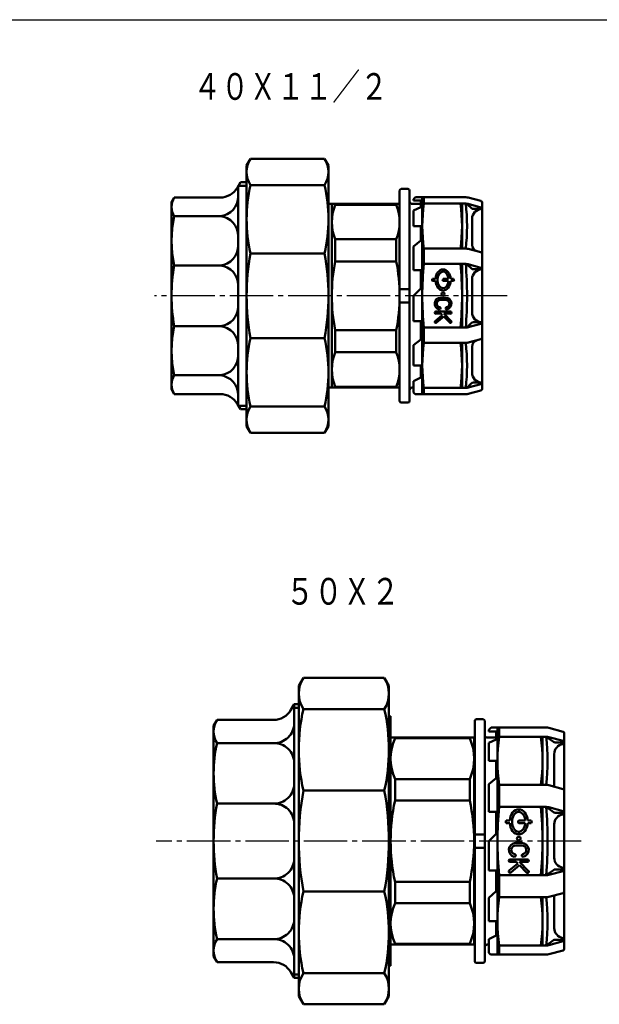
# Model space of a CAD drawing. Units: millimetres. Extents: x 24 to 820, y 18 to 576.
# Drawn here: x 237 to 410, y 281 to 576 of the extents above; entities that cross this region are included whole.
import ezdxf
from ezdxf.enums import TextEntityAlignment as Align

# ---------------------------------------------------------------- set-up
doc = ezdxf.new("R2010")
doc.units = ezdxf.units.MM
doc.linetypes.add('CENTER', pattern=[17.5, 13, -1.5, 1.5, -1.5])
doc.linetypes.add('実線', pattern=[0])
doc.layers.add('作図1', color=1, linetype='実線', lineweight=30)
doc.layers.add('基準ﾚｲﾔｸﾞﾙｰﾌﾟ', color=3, linetype='実線', lineweight=30)
doc.styles.add('FX_VECTOR', font='MONOTXT.SHX', dxfattribs={"bigfont": 'BigFont.shx'})

# ---------------------------------------------------------------- blocks, each defined once
blk = doc.blocks.new('BLKF054')
at = {"color": 0, "linetype": 'ByBlock', "lineweight": -2}
for p, q in [((361.06, 498.56), (360.21, 498.56)), ((364.99, 498.56), (363.34, 498.56)), ((366.48, 498.56), (365.62, 498.56)), ((361.06, 497.93), (360.21, 497.93)), ((364.99, 497.93), (363.34, 497.93)), ((366.48, 497.93), (365.62, 497.93)), ((364.1, 492.91), (362.59, 492.91)), ((364.1, 492.28), (362.59, 492.28)), ((360.95, 485.93), (363.07, 487.72)), ((365.54, 488.77), (361.15, 488.77)), ((362.65, 488.14), (361.15, 488.14)), ((361.35, 485.45), (363.52, 487.27)), ((363.07, 487.72), (362.65, 488.14)), ((365.32, 485.47), (363.52, 487.27)), ((365.54, 488.14), (363.54, 488.14)), ((365.76, 485.91), (363.54, 488.14))]:
    blk.add_line(p, q, dxfattribs=at)
blk.add_circle((363.34, 494.01), 0.471, dxfattribs=at)
for centre, radius, start, end in [((360.44, 498.24), 0.392, 126.8699, 233.1301), ((363.58, 498.24), 0.392, 126.8699, 233.1301), ((366.25, 498.24), 0.392, 306.8699, 53.1301), ((362.59, 491.15), 1.76, 90, 257.4441), ((364.1, 491.15), 1.76, 280.3232, 90), ((362.59, 491.15), 1.13, 90, 257.4441), ((362.28, 489.74), 0.314, 257.4441, 77.4441), ((364.1, 491.15), 1.13, 282.5559, 90), ((364.41, 489.74), 0.314, 102.5559, 282.5559), ((361.15, 488.45), 0.314, 90, 270), ((365.54, 488.45), 0.314, 270, 90), ((361.15, 485.69), 0.314, 130, 310), ((365.54, 485.69), 0.314, 225, 45)]:
    blk.add_arc(centre, radius, start, end, dxfattribs=at)
for major_axis, ratio, start_param, end_param in [((0, 3.14), 0.73, 4.812556, 7.753814), ((0, 2.51), 0.6625, 4.837717, 10.870194), ((0, 3.14), 0.73, 1.670964, 4.612222)]:
    blk.add_ellipse((363.34, 498.24), major_axis=major_axis, ratio=ratio, start_param=start_param, end_param=end_param, dxfattribs=at)
blk = doc.blocks.new('BLKF053')
at = {"color": 0, "linetype": 'ByBlock', "lineweight": -2}
for p, q in [((354.52, 522.39), (355.12, 522.99)), ((354.52, 521.99), (354.52, 522.39)), ((355.12, 522.99), (370.13, 522.99)), ((357.12, 493.49), (357.12, 522.99)), ((357.62, 521.09), (357.62, 522.99)), ((370.9, 522.89), (374.65, 521.89)), ((356.72, 521.99), (354.52, 521.99)), ((356.72, 520.06), (354.52, 519.04)), ((356.72, 521.99), (356.72, 520.06)), ((357.62, 521.09), (370.07, 521.09)), ((369.02, 507.62), (369.02, 521.09)), ((371.72, 519.81), (370.79, 520.78)), ((370.9, 520.99), (374.65, 519.98)), ((375.02, 519.5), (372.45, 519.5)), ((375.02, 493.49), (375.02, 521.4)), ((354.52, 514.34), (354.52, 519.04)), ((372.02, 508.75), (372.02, 516.5)), ((354.52, 514.34), (356.72, 514.34)), ((356.72, 514.34), (356.72, 510.1)), ((356.72, 510.1), (354.52, 508.24)), ((354.52, 501.13), (354.52, 508.24)), ((357.62, 507.62), (370.13, 507.62)), ((357.62, 503.02), (357.62, 507.62)), ((370.9, 507.51), (374.65, 506.51)), ((357.62, 503.02), (370.07, 503.02)), ((369.02, 493.49), (369.02, 503.02)), ((371.72, 501.74), (370.79, 502.71)), ((370.9, 502.92), (374.65, 501.91)), ((375.02, 501.43), (372.45, 501.43)), ((354.52, 501.13), (356.72, 501.13)), ((356.72, 501.13), (356.72, 495.69)), ((372.02, 493.49), (372.02, 498.43)), ((356.72, 495.69), (354.52, 493.49)), ((354.52, 493.49), (354.52, 485.86)), ((357.12, 493.49), (357.12, 463.99)), ((369.02, 493.49), (369.02, 483.97)), ((372.02, 493.49), (372.02, 488.56)), ((375.02, 493.49), (375.02, 465.58)), ((354.52, 485.86), (356.72, 485.86)), ((356.72, 485.86), (356.72, 480.45)), ((357.62, 483.97), (370.07, 483.97)), ((357.62, 483.97), (357.62, 479.37)), ((371.72, 485.25), (370.79, 484.27)), ((370.9, 484.07), (374.65, 485.07)), ((375.02, 485.56), (372.45, 485.56)), ((356.72, 480.45), (354.52, 478.74)), ((354.52, 478.74), (354.52, 472.63)), ((357.62, 479.37), (370.13, 479.37)), ((369.02, 479.37), (369.02, 465.9)), ((370.9, 479.47), (374.65, 480.48)), ((372.02, 478.24), (372.02, 470.49)), ((354.52, 472.63), (356.72, 472.63)), ((356.72, 472.63), (356.72, 468.97)), ((356.72, 468.97), (354.52, 467.94)), ((354.52, 467.94), (354.52, 464.49)), ((371.72, 467.18), (370.79, 466.2)), ((370.9, 466), (374.65, 467)), ((375.02, 467.49), (372.45, 467.49)), ((355.02, 463.99), (354.52, 464.49)), ((355.02, 463.99), (370.13, 463.99)), ((357.62, 465.9), (370.07, 465.9)), ((357.62, 465.9), (357.62, 463.99)), ((370.9, 464.09), (374.65, 465.1))]:
    blk.add_line(p, q, dxfattribs=at)
for centre, radius, start, end in [((370.13, 519.99), 3, 75, 90), ((402.75, 514.35), 45.63, 171.5098, 188.4902), ((323.39, 514.35), 45.63, 351.5098, 8.4902), ((370.07, 520.09), 1, 43.8158, 90), ((370.13, 518.09), 3, 75, 90), ((312.88, 514.35), 57.64, 353.2888, 6.7112), ((372.45, 520.5), 1, 223.8158, 270), ((375.02, 516.5), 3, 90, 180), ((374.52, 521.4), 0.5, 0, 75), ((374.52, 519.5), 0.5, 0, 75), ((370.13, 504.62), 3, 75, 90), ((374.02, 508.75), 2, 180, 255), ((374.52, 506.03), 0.5, 0, 75), ((448.12, 493.49), 91, 173.991, 180), ((278.02, 493.49), 91, 0, 6.009), ((370.07, 502.02), 1, 43.8158, 90), ((370.13, 500.02), 3, 75, 90), ((255.44, 493.49), 115.08, 0, 4.7482), ((372.45, 502.43), 1, 223.8158, 270), ((375.02, 498.43), 3, 90, 180), ((374.52, 501.43), 0.5, 0, 75), ((448.12, 493.49), 91, 180, 186.009), ((278.02, 493.49), 91, 353.991, 0), ((255.44, 493.49), 115.08, 355.2518, 0), ((375.02, 488.56), 3, 180, 270), ((370.07, 484.97), 1, 270, 316.1842), ((370.13, 486.97), 3, 270, 285), ((372.45, 484.56), 1, 90, 136.1842), ((374.52, 485.56), 0.5, 285, 0), ((374.52, 480.96), 0.5, 285, 0), ((402.75, 472.63), 45.63, 171.5098, 188.4902), ((323.39, 472.63), 45.63, 351.5098, 8.4902), ((370.13, 482.37), 3, 270, 285), ((312.88, 472.63), 57.64, 353.2888, 6.7112), ((374.02, 478.24), 2, 105, 180), ((375.02, 470.49), 3, 180, 270), ((370.07, 466.9), 1, 270, 316.1842), ((370.13, 468.9), 3, 270, 285), ((372.45, 466.49), 1, 90, 136.1842), ((374.52, 467.49), 0.5, 285, 0), ((370.13, 466.99), 3, 270, 285), ((374.52, 465.58), 0.5, 285, 0)]:
    blk.add_arc(centre, radius, start, end, dxfattribs=at)
blk.add_blockref('BLKF054', (0, 0), dxfattribs=at)
blk = doc.blocks.new('BLKF056')
at = {"color": 0, "linetype": 'ByBlock', "lineweight": -2}
for p, q in [((383.3, 336.31), (382.28, 336.31)), ((387.96, 336.31), (386, 336.31)), ((389.73, 336.31), (388.71, 336.31)), ((383.3, 335.56), (382.28, 335.56)), ((387.96, 335.56), (386, 335.56)), ((389.73, 335.56), (388.71, 335.56)), ((386.9, 329.6), (385.11, 329.6)), ((386.9, 328.86), (385.11, 328.86)), ((388.61, 324.69), (383.39, 324.69)), ((383.15, 321.32), (385.68, 323.44)), ((385.18, 323.94), (383.39, 323.94)), ((383.63, 320.75), (386.21, 322.91)), ((385.68, 323.44), (385.18, 323.94)), ((388.35, 320.77), (386.21, 322.91)), ((388.61, 323.94), (386.23, 323.94)), ((388.87, 321.3), (386.23, 323.94))]:
    blk.add_line(p, q, dxfattribs=at)
blk.add_circle((386, 330.91), 0.559, dxfattribs=at)
for centre, radius, start, end in [((382.56, 335.94), 0.466, 126.8699, 233.1301), ((386.28, 335.94), 0.466, 126.8699, 233.1301), ((389.45, 335.94), 0.466, 306.8699, 53.1301), ((385.11, 327.52), 2.09, 90, 257.4441), ((385.11, 327.52), 1.34, 90, 257.4441), ((386.9, 327.52), 2.09, 280.3232, 90), ((386.9, 327.52), 1.34, 282.5559, 90), ((383.39, 324.31), 0.373, 90, 270), ((384.73, 325.84), 0.373, 257.4441, 77.4441), ((387.27, 325.84), 0.373, 102.5559, 282.5559), ((388.61, 324.31), 0.373, 270, 90), ((383.39, 321.03), 0.373, 130, 310), ((388.61, 321.03), 0.373, 225, 45)]:
    blk.add_arc(centre, radius, start, end, dxfattribs=at)
for major_axis, ratio, start_param, end_param in [((0, 3.73), 0.73, 4.812556, 7.753814), ((0, 2.98), 0.6625, 4.837717, 10.870194), ((0, 3.73), 0.73, 1.670964, 4.612222)]:
    blk.add_ellipse((386, 335.94), major_axis=major_axis, ratio=ratio, start_param=start_param, end_param=end_param, dxfattribs=at)
blk = doc.blocks.new('BLKF055')
at = {"color": 0, "linetype": 'ByBlock', "lineweight": -2}
for p, q in [((377.03, 363.48), (377.73, 364.17)), ((377.03, 363.01), (377.03, 363.48)), ((379.23, 363.01), (377.03, 363.01)), ((377.73, 364.17), (394.24, 364.17)), ((379.23, 360.64), (379.23, 363.01)), ((379.63, 330.17), (379.63, 364.17)), ((380.13, 361.43), (380.13, 364.17)), ((395.01, 364.07), (399.26, 362.93)), ((379.23, 360.64), (377.03, 359.61)), ((380.13, 361.43), (394.24, 361.43)), ((393.13, 346.99), (393.13, 361.43)), ((396.37, 359.9), (394.5, 361.24)), ((395.01, 361.33), (399.26, 360.19)), ((399.63, 330.17), (399.63, 362.45)), ((377.03, 354.2), (377.03, 359.61)), ((399.63, 359.71), (396.95, 359.71)), ((377.03, 354.2), (379.23, 354.2)), ((379.23, 349.03), (379.23, 354.2)), ((396.63, 346.46), (396.63, 356.24)), ((379.23, 349.03), (377.03, 347.17)), ((377.03, 338.97), (377.03, 347.17)), ((380.13, 346.99), (394.24, 346.99)), ((380.13, 340.38), (380.13, 346.99)), ((395.01, 346.89), (399.26, 345.75)), ((380.13, 340.38), (394.24, 340.38)), ((393.13, 330.17), (393.13, 340.38)), ((396.37, 338.84), (394.5, 340.19)), ((395.01, 340.28), (399.26, 339.14)), ((377.03, 338.97), (379.23, 338.97)), ((379.23, 338.97), (379.23, 332.37)), ((399.63, 338.66), (396.95, 338.66)), ((396.63, 330.17), (396.63, 335.19)), ((379.23, 332.37), (377.03, 330.17)), ((377.03, 330.19), (377.03, 321.39)), ((379.63, 330.17), (379.63, 296.17)), ((393.13, 330.17), (393.13, 319.96)), ((396.63, 330.17), (396.63, 325.15)), ((399.63, 330.17), (399.63, 297.89)), ((396.37, 321.49), (394.5, 320.15)), ((399.63, 321.68), (396.95, 321.68)), ((379.23, 321.39), (377.03, 321.39)), ((379.23, 321.39), (379.23, 315.14)), ((380.13, 319.96), (394.24, 319.96)), ((380.13, 319.96), (380.13, 313.35)), ((395.01, 320.06), (399.26, 321.2)), ((377.03, 313.19), (379.23, 315.14)), ((377.03, 313.19), (377.03, 306.15)), ((380.13, 313.35), (394.24, 313.35)), ((393.13, 313.35), (393.13, 298.91)), ((395.01, 313.45), (399.26, 314.59)), ((396.63, 313.88), (396.63, 304.1)), ((377.03, 306.15), (379.23, 306.15)), ((379.23, 306.15), (379.23, 301.92)), ((377.03, 300.75), (379.23, 301.92)), ((377.03, 300.75), (377.03, 296.67)), ((380.13, 298.91), (394.24, 298.91)), ((380.13, 298.91), (380.13, 296.17)), ((396.37, 300.44), (394.5, 299.1)), ((395.01, 299.01), (399.26, 300.15)), ((399.63, 300.63), (396.95, 300.63)), ((377.53, 296.17), (377.03, 296.67)), ((377.53, 296.17), (394.24, 296.17)), ((395.01, 296.27), (399.26, 297.41))]:
    blk.add_line(p, q, dxfattribs=at)
for centre, radius, start, end in [((394.24, 361.17), 3, 75, 90), ((399.13, 362.45), 0.5, 0, 75), ((432.01, 354.21), 52.38, 172.0767, 187.9233), ((340.76, 354.21), 52.38, 352.0767, 7.9234), ((393.92, 360.43), 1, 54.2612, 90), ((394.24, 358.43), 3, 75, 90), ((328.45, 354.21), 66.19, 353.7375, 6.2625), ((396.95, 360.71), 1, 234.2612, 270), ((399.13, 359.71), 0.5, 0, 75), ((399.63, 356.24), 3, 98.2132, 180), ((399.13, 359.71), 0.5, 278.2132, 0), ((394.24, 343.99), 3, 75, 90), ((399.13, 345.27), 0.5, 0, 75), ((484.13, 330.17), 104.5, 174.3929, 180), ((288.63, 330.17), 104.5, 0, 5.6071), ((393.92, 339.38), 1, 54.2612, 90), ((394.24, 337.38), 3, 75, 90), ((262.46, 330.17), 132.17, 0, 4.4305), ((396.95, 339.66), 1, 234.2612, 270), ((399.63, 335.19), 3, 98.2132, 180), ((399.13, 338.66), 0.5, 278.2132, 0), ((399.13, 338.66), 0.5, 0, 75), ((484.13, 330.17), 104.5, 180, 185.6071), ((288.63, 330.17), 104.5, 354.3929, 360), ((262.46, 330.17), 132.17, 355.5695, 0), ((399.63, 325.15), 3, 180, 261.7868), ((396.95, 320.68), 1, 90, 125.7388), ((399.13, 321.68), 0.5, 0, 81.7868), ((399.13, 321.68), 0.5, 285, 0), ((393.92, 320.96), 1, 270, 305.7388), ((394.24, 322.96), 3, 270, 285), ((432.01, 306.13), 52.38, 172.0767, 187.9233), ((340.76, 306.13), 52.38, 352.0766, 7.9233), ((394.24, 316.35), 3, 270, 285), ((328.45, 306.13), 66.19, 353.7375, 6.2625), ((399.13, 315.07), 0.5, 285, 0), ((399.63, 304.1), 3, 180, 261.7868), ((399.13, 300.63), 0.5, 0, 81.7868), ((393.92, 299.91), 1, 270, 305.7388), ((394.24, 301.91), 3, 270, 285), ((396.95, 299.63), 1, 90, 125.7388), ((399.13, 300.63), 0.5, 285, 0), ((399.13, 297.89), 0.5, 285, 0), ((394.24, 299.17), 3, 270, 285)]:
    blk.add_arc(centre, radius, start, end, dxfattribs=at)
blk.add_blockref('BLKF056', (0, 0), dxfattribs=at)

msp = doc.modelspace()

# ---------------------------------------------------------------- linework, layer by layer
at = {"layer": '作図1', "color": 3, "lineweight": 50}
for p, q in [((305.68, 534.5), (304.52, 532.49)), ((327.86, 534.5), (305.68, 534.5)), ((329.02, 532.49), (327.86, 534.5)), ((304.52, 493.49), (304.52, 532.49)), ((329.02, 493.49), (329.02, 532.49)), ((302.65, 527.49), (301.74, 525.93)), ((302.02, 493.49), (302.02, 526.41)), ((304.52, 526.41), (302.02, 526.41)), ((304.52, 527.49), (302.65, 527.49)), ((327.86, 526.67), (305.68, 526.67)), ((350.32, 524.99), (350.32, 517.99)), ((350.82, 525.49), (352.82, 525.49)), ((353.32, 524.99), (353.32, 521.79)), ((282.85, 522.93), (282.02, 521.49)), ((296.55, 522.93), (282.85, 522.93)), ((329.02, 524.14), (329.02, 521.09)), ((282.02, 493.49), (282.02, 521.49)), ((329.02, 520.99), (350.32, 520.99)), ((330.02, 520.99), (330.02, 493.49)), ((331.02, 520.72), (331.02, 520.99)), ((341.02, 520.72), (331.02, 520.72)), ((341.02, 520.72), (349.32, 520.72)), ((349.32, 520.72), (349.32, 520.99)), ((353.32, 521.79), (353.32, 493.49)), ((354.12, 520.99), (356.72, 520.99)), ((296.55, 517.31), (282.85, 517.31)), ((350.32, 517.99), (350.32, 493.49)), ((331.02, 503.79), (331.02, 510.43)), ((341.02, 510.43), (331.02, 510.43)), ((341.02, 510.43), (349.32, 510.43)), ((349.32, 503.79), (349.32, 510.43)), ((327.86, 506.16), (305.68, 506.16)), ((296.55, 502.59), (282.85, 502.59)), ((341.02, 503.79), (331.02, 503.79)), ((341.02, 503.79), (349.32, 503.79)), ((350.32, 495.49), (353.32, 495.49)), ((282.02, 493.49), (282.02, 465.49)), ((302.02, 493.49), (302.02, 460.57)), ((304.52, 493.49), (304.52, 454.49)), ((329.02, 493.49), (329.02, 454.49)), ((330.02, 465.99), (330.02, 493.49)), ((350.32, 468.99), (350.32, 493.49)), ((353.32, 465.19), (353.32, 493.49)), ((350.32, 491.49), (353.32, 491.49)), ((296.55, 484.39), (282.85, 484.39)), ((327.86, 480.82), (305.68, 480.82)), ((331.02, 483.2), (331.02, 476.56)), ((341.02, 483.2), (331.02, 483.2)), ((341.02, 483.2), (349.32, 483.2)), ((349.32, 483.2), (349.32, 476.56)), ((341.02, 476.56), (331.02, 476.56)), ((341.02, 476.56), (349.32, 476.56)), ((296.55, 469.67), (282.85, 469.67)), ((350.32, 461.99), (350.32, 468.99)), ((329.02, 465.99), (350.32, 465.99)), ((341.02, 466.26), (331.02, 466.26)), ((331.02, 466.26), (331.02, 465.99)), ((341.02, 466.26), (349.32, 466.26)), ((349.32, 466.26), (349.32, 465.99)), ((354.12, 465.99), (354.52, 465.99)), ((282.85, 464.05), (282.02, 465.49)), ((296.55, 464.05), (282.85, 464.05)), ((329.02, 462.84), (329.02, 465.89)), ((353.32, 461.99), (353.32, 465.19)), ((302.65, 459.49), (301.74, 461.05)), ((304.52, 460.57), (302.02, 460.57)), ((327.86, 460.32), (305.68, 460.32)), ((350.82, 461.49), (352.82, 461.49)), ((304.52, 459.49), (302.65, 459.49)), ((305.68, 452.49), (304.52, 454.49)), ((329.02, 454.49), (327.86, 452.49)), ((327.86, 452.49), (305.68, 452.49)), ((321.51, 379.06), (320.13, 376.67)), ((345.75, 379.06), (321.51, 379.06)), ((347.13, 376.67), (345.75, 379.06)), ((320.13, 330.17), (320.13, 376.67)), ((347.13, 330.17), (347.13, 376.67)), ((318.76, 371.17), (317.76, 369.44)), ((320.13, 370.09), (318.13, 370.09)), ((318.76, 330.17), (318.76, 371.17)), ((320.13, 371.17), (318.76, 371.17)), ((345.75, 369.72), (321.51, 369.72)), ((295.66, 366.44), (294.63, 364.67)), ((312.57, 366.44), (295.66, 366.44)), ((347.13, 367.57), (347.63, 367.57)), ((347.63, 367.57), (347.63, 363.02)), ((372.83, 366.17), (372.83, 359.17)), ((373.33, 366.67), (375.33, 366.67)), ((375.83, 361.97), (375.83, 366.17)), ((294.63, 330.17), (294.63, 364.67)), ((347.13, 363.02), (347.63, 363.02)), ((347.63, 362.92), (347.13, 362.92)), ((347.63, 330.17), (347.63, 362.92)), ((347.63, 361.17), (372.83, 361.17)), ((348.95, 360.95), (348.95, 361.17)), ((360.13, 360.95), (348.95, 360.95)), ((360.13, 360.95), (371.32, 360.95)), ((371.32, 360.95), (371.32, 361.17)), ((372.63, 330.17), (372.63, 361.17)), ((375.83, 361.97), (375.83, 330.17)), ((376.63, 361.17), (379.23, 361.17)), ((312.57, 359.52), (295.66, 359.52)), ((372.83, 359.17), (372.83, 330.17)), ((360.13, 348.75), (348.95, 348.75)), ((348.95, 342.37), (348.95, 348.75)), ((360.13, 348.75), (371.32, 348.75)), ((371.32, 342.37), (371.32, 348.75)), ((345.75, 345.28), (321.51, 345.28)), ((360.13, 342.37), (348.95, 342.37)), ((360.13, 342.37), (371.32, 342.37)), ((312.57, 341.38), (295.66, 341.38)), ((372.83, 332.17), (375.83, 332.17)), ((294.63, 330.17), (294.63, 295.67)), ((318.76, 330.17), (318.76, 289.17)), ((320.13, 330.17), (320.13, 283.67)), ((347.13, 330.17), (347.13, 283.67)), ((347.63, 330.17), (347.63, 297.42)), ((372.63, 330.17), (372.63, 299.17)), ((372.83, 301.17), (372.83, 330.17)), ((372.83, 328.17), (375.83, 328.17)), ((375.83, 298.37), (375.83, 330.17)), ((312.57, 318.96), (295.66, 318.96)), ((360.13, 317.97), (348.95, 317.97)), ((348.95, 317.97), (348.95, 311.59)), ((360.13, 317.97), (371.32, 317.97)), ((371.32, 317.97), (371.32, 311.59)), ((345.75, 315.06), (321.51, 315.06)), ((360.13, 311.59), (348.95, 311.59)), ((360.13, 311.59), (371.32, 311.59)), ((312.57, 300.82), (295.66, 300.82)), ((372.83, 294.17), (372.83, 301.17)), ((347.63, 299.17), (372.83, 299.17)), ((360.13, 299.39), (348.95, 299.39)), ((348.95, 299.39), (348.95, 299.17)), ((360.13, 299.39), (371.32, 299.39)), ((371.32, 299.39), (371.32, 299.17)), ((375.83, 298.37), (375.83, 294.17)), ((376.63, 299.17), (377.03, 299.17)), ((295.66, 293.89), (294.63, 295.67)), ((347.63, 297.42), (347.13, 297.42)), ((347.13, 297.32), (347.63, 297.32)), ((347.63, 292.77), (347.63, 297.32)), ((312.57, 293.89), (295.66, 293.89)), ((347.13, 292.77), (347.63, 292.77)), ((373.33, 293.67), (375.33, 293.67)), ((318.76, 289.17), (317.76, 290.89)), ((320.13, 290.25), (318.13, 290.25)), ((320.13, 289.17), (318.76, 289.17)), ((345.75, 290.61), (321.51, 290.61)), ((321.51, 281.28), (320.13, 283.67)), ((347.13, 283.67), (345.75, 281.28)), ((345.75, 281.28), (321.51, 281.28))]:
    msp.add_line(p, q, dxfattribs=at)
at = {"layer": '作図1', "color": 7, "linetype": 'CENTER'}
for p, q in [((382.5, 493.49), (276.93, 493.49)), ((404.66, 330.17), (277.42, 330.17))]:
    msp.add_line(p, q, dxfattribs=at)
at = {"layer": '作図1', "color": 3, "lineweight": 50}
for centre, radius, start, end in [((311.72, 530.58), 7.2, 147.0313, 212.9687), ((321.82, 530.58), 7.2, 327.0313, 32.9687), ((296.55, 528.93), 6, 270, 330), ((350.45, 516.42), 45.93, 167.1024, 192.8976), ((283.09, 516.42), 45.93, 347.1024, 12.8976), ((350.82, 524.99), 0.5, 90, 180), ((352.82, 524.99), 0.5, 0, 90), ((287.19, 520.12), 5.17, 147.0313, 212.9687), ((296.02, 523.29), 6, 275.0553, 0), ((343.77, 515.58), 13.75, 158.0209, 201.9791), ((336.57, 515.58), 13.75, 338.0209, 21.9791), ((354.12, 521.79), 0.8, 180, 270), ((314.99, 509.95), 32.97, 167.1024, 192.8976), ((296.02, 511.33), 6, 0, 84.9447), ((296.02, 508.57), 6, 275.0553, 0), ((374.39, 493.49), 69.87, 169.5504, 180), ((259.15, 493.49), 69.87, 0, 10.4496), ((332.18, 493.49), 50.16, 169.5504, 180), ((296.02, 496.61), 6, 0, 84.9447), ((383.54, 493.49), 53.52, 168.9084, 180), ((296.8, 493.49), 53.52, 0, 11.0916), ((332.18, 493.49), 50.16, 180, 190.4496), ((374.39, 493.49), 69.87, 180, 190.4496), ((259.15, 493.49), 69.87, 349.5504, 0), ((383.54, 493.49), 53.52, 180, 191.0916), ((296.8, 493.49), 53.52, 348.9084, 0), ((296.02, 490.37), 6, 275.0553, 0), ((314.99, 477.03), 32.97, 167.1024, 192.8976), ((296.02, 478.42), 6, 0, 84.9447), ((350.45, 470.57), 45.93, 167.1024, 192.8976), ((283.09, 470.57), 45.93, 347.1024, 12.8976), ((296.02, 475.65), 6, 275.0553, 0), ((343.77, 471.41), 13.75, 158.0209, 201.9791), ((336.57, 471.41), 13.75, 338.0209, 21.9791), ((287.19, 466.86), 5.17, 147.0313, 212.9687), ((296.02, 463.7), 6, 0, 84.9447), ((354.12, 465.19), 0.8, 90, 180), ((296.55, 458.05), 6, 30, 90), ((311.72, 456.4), 7.2, 147.0313, 212.9687), ((321.82, 456.4), 7.2, 327.0313, 32.9687), ((350.82, 461.99), 0.5, 180, 270), ((352.82, 461.99), 0.5, 270, 0), ((328.71, 374.39), 8.58, 147.0313, 212.9687), ((338.55, 374.39), 8.58, 327.0313, 32.9687), ((312.57, 372.44), 6, 270, 330), ((374.89, 357.5), 54.76, 167.1024, 192.8976), ((292.37, 357.5), 54.76, 347.1024, 12.8976), ((301, 362.98), 6.37, 147.0313, 212.9687), ((373.33, 366.17), 0.5, 90, 180), ((375.33, 366.17), 0.5, 0, 90), ((312.76, 365.51), 6, 268.1679, 0), ((362.42, 354.85), 14.78, 155.6391, 204.3609), ((357.85, 354.85), 14.78, 335.6391, 24.3609), ((376.63, 361.97), 0.8, 180, 270), ((335.26, 350.45), 40.63, 167.1024, 192.8976), ((312.76, 353.52), 6, 0, 91.8321), ((312.76, 347.38), 6, 268.1679, 0), ((403.44, 330.17), 83.3, 169.5504, 180), ((263.83, 330.17), 83.3, 0, 10.4496), ((404.79, 330.17), 57.16, 167.6804, 180), ((315.47, 330.17), 57.16, 0, 12.3196), ((356.44, 330.17), 61.81, 169.5504, 180), ((312.76, 335.38), 6, 0, 91.8321), ((356.44, 330.17), 61.81, 180, 190.4496), ((403.44, 330.17), 83.3, 180, 190.4496), ((263.83, 330.17), 83.3, 349.5504, 0), ((404.79, 330.17), 57.16, 180, 192.3196), ((315.47, 330.17), 57.16, 347.6804, 0), ((312.76, 324.96), 6, 268.1679, 0), ((335.26, 309.89), 40.63, 167.1024, 192.8976), ((312.76, 312.96), 6, 0, 91.8321), ((374.89, 302.84), 54.76, 167.1024, 192.8976), ((292.37, 302.84), 54.76, 347.1024, 12.8976), ((362.42, 305.49), 14.78, 155.6391, 204.3609), ((357.85, 305.49), 14.78, 335.6391, 24.3609), ((312.76, 306.82), 6, 268.1679, 0), ((301, 297.36), 6.37, 147.0313, 212.9687), ((312.76, 294.82), 6, 0, 91.8321), ((376.63, 298.37), 0.8, 90, 180), ((376.63, 298.37), 0.8, 102.3361, 180), ((312.57, 287.89), 6, 30, 90), ((373.33, 294.17), 0.5, 180, 270), ((375.33, 294.17), 0.5, 270, 0), ((328.71, 285.95), 8.58, 147.0313, 212.9687), ((338.55, 285.95), 8.58, 327.0313, 32.9687)]:
    msp.add_arc(centre, radius, start, end, dxfattribs=at)
at = {"layer": '基準ﾚｲﾔｸﾞﾙｰﾌﾟ'}
msp.add_line((24.5, 576.19), (819.64, 576.19), dxfattribs=at)

# ---------------------------------------------------------------- block references
at = {"layer": '作図1', "color": 3, "lineweight": 50}
for name in ['BLKF053', 'BLKF055']:
    msp.add_blockref(name, (0, 0), dxfattribs=at)

# ---------------------------------------------------------------- texts
at = {"layer": '作図1', "color": 3, "linetype": 'Continuous', "style": 'FX_VECTOR'}
for s, width, p, p2 in [('４０Ｘ１１／２', 1.243394, (288.55, 552.19), (346.82, 552.19)), ('５０Ｘ２', 1.297664, (316.22, 400.98), (350.33, 400.98))]:
    msp.add_text(s, height=8, dxfattribs=dict(at, width=width)).set_placement(p, p2, align=Align.FIT)

doc.saveas('drawing.dxf')
